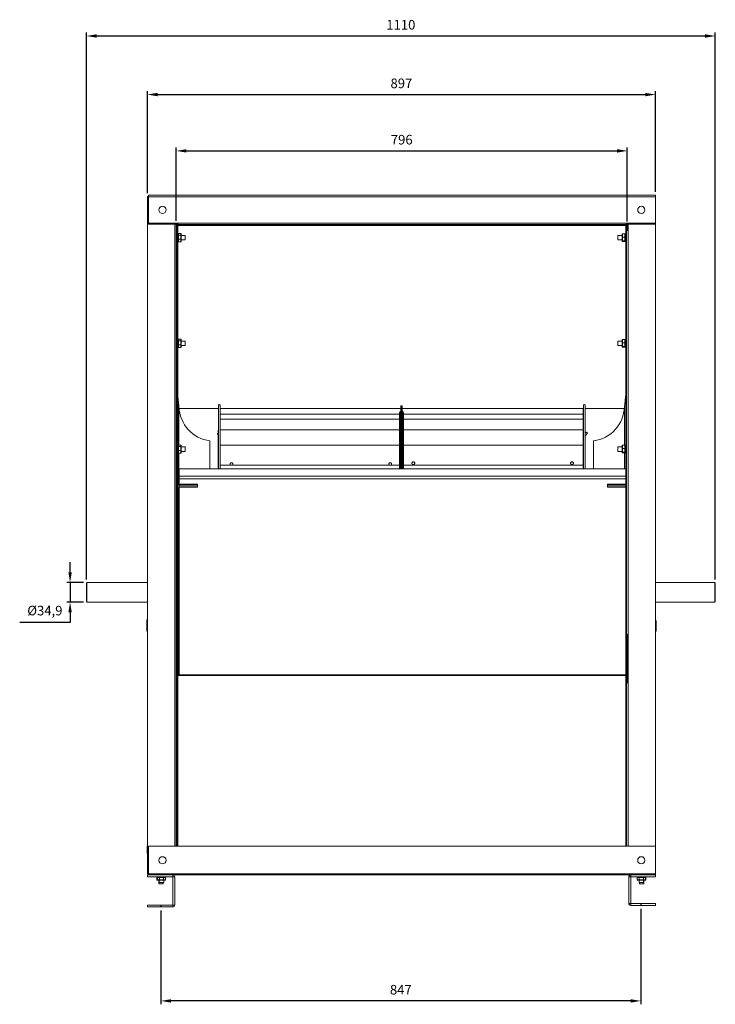
# Model space of a CAD drawing. Units: millimetres. Extents: x -2108 to 1050, y 254 to 1991.
# Drawn here: x -178 to 1050, y 254 to 1991 of the extents above; entities that cross this region are included whole.
import ezdxf

# ---------------------------------------------------------------- set-up
doc = ezdxf.new("R2010")
doc.units = ezdxf.units.MM
doc.header["$PDSIZE"] = -1
doc.dimstyles.new('ISO-25', dxfattribs={"dimtxt": 2.5, "dimasz": 2.5, "dimexe": 1.25, "dimexo": 0.625, "dimtad": 1, "dimtxsty": 'Standard', "dimcen": 2.5, "dimadec": 0, "dimazin": 0, "dimtfac": 1, "dimtmove": 0, "dimatfit": 3, "dimfxl": 0, "dimarcsym": 0})

# ---------------------------------------------------------------- blocks, each defined once
blk = doc.blocks.new('*D18')
at = {"color": 0, "linetype": 'ByBlock', "lineweight": -2}
for p, q in [((-89.2, 1016.1), (-89.2, 1034.1)), ((-65.4, 998.1), (-95.2, 998.1)), ((-89.2, 998.1), (-89.2, 963.2)), ((-65.4, 963.2), (-95.2, 963.2)), ((-89.2, 945.2), (-89.2, 927.2)), ((-89.2, 927.2), (-178.1, 927.2))]:
    blk.add_line(p, q, dxfattribs=at)
at = {"color": 0, "linetype": 'ByBlock'}
for points in [[(-89.2, 998.1), (-92.2, 1016.1), (-86.2, 1016.1)], [(-89.2, 963.2), (-92.2, 945.2), (-86.2, 945.2)]]:
    blk.add_solid(points, dxfattribs=at)
at = {"layer": 'DEFPOINTS', "color": 0, "linetype": 'ByBlock'}
for p in [(-59.4, 998.1), (-59.4, 963.2)]:
    blk.add_point(p, dxfattribs=at)
at = {"color": 0, "linetype": 'ByBlock', "insert": (-133.7, 946.2), "char_height": 16.93, "attachment_point": 5}
blk.add_mtext('Ø34,9', dxfattribs=at)
blk = doc.blocks.new('*D28')
at = {"color": 0, "linetype": 'ByBlock', "lineweight": -2}
for p, q in [((-60.4, 1003.1), (-60.4, 1968.4)), ((1049.6, 1003.1), (1049.6, 1968.4)), ((-42.4, 1962.4), (1031.6, 1962.4))]:
    blk.add_line(p, q, dxfattribs=at)
at = {"color": 0, "linetype": 'ByBlock'}
for points in [[(-60.4, 1962.4), (-42.4, 1959.4), (-42.4, 1965.4)], [(1049.6, 1962.4), (1031.6, 1959.4), (1031.6, 1965.4)]]:
    blk.add_solid(points, dxfattribs=at)
at = {"layer": 'DEFPOINTS', "color": 0, "linetype": 'ByBlock'}
for p in [(-60.4, 997.1), (1049.6, 997.1)]:
    blk.add_point(p, dxfattribs=at)
at = {"color": 0, "linetype": 'ByBlock', "insert": (494.6, 1980), "char_height": 16.93, "attachment_point": 5}
blk.add_mtext('1110', dxfattribs=at)
blk = doc.blocks.new('*D20')
at = {"color": 0, "linetype": 'ByBlock', "lineweight": -2}
for p, q in [((71.2, 419.4), (71.2, 253.6)), ((918, 422.1), (918, 253.6)), ((900, 259.6), (89.2, 259.6))]:
    blk.add_line(p, q, dxfattribs=at)
at = {"color": 0, "linetype": 'ByBlock'}
for points in [[(71.2, 259.6), (89.2, 262.6), (89.2, 256.6)], [(918, 259.6), (900, 262.6), (900, 256.6)]]:
    blk.add_solid(points, dxfattribs=at)
at = {"layer": 'DEFPOINTS', "color": 0, "linetype": 'ByBlock'}
for p in [(71.2, 425.4), (918, 428.1)]:
    blk.add_point(p, dxfattribs=at)
at = {"color": 0, "linetype": 'ByBlock', "insert": (494.6, 277.2), "char_height": 16.93, "attachment_point": 5}
blk.add_mtext('847', dxfattribs=at)
blk = doc.blocks.new('*D29')
at = {"color": 0, "linetype": 'ByBlock', "lineweight": -2}
for p, q in [((47.2, 1684.9), (47.2, 1865)), ((943.9, 1687.5), (943.9, 1865)), ((65.2, 1859), (925.9, 1859))]:
    blk.add_line(p, q, dxfattribs=at)
at = {"color": 0, "linetype": 'ByBlock'}
for points in [[(47.2, 1859), (65.2, 1856), (65.2, 1862)], [(943.9, 1859), (925.9, 1856), (925.9, 1862)]]:
    blk.add_solid(points, dxfattribs=at)
at = {"layer": 'DEFPOINTS', "color": 0, "linetype": 'ByBlock'}
for p in [(47.2, 1678.9), (943.9, 1681.5)]:
    blk.add_point(p, dxfattribs=at)
at = {"color": 0, "linetype": 'ByBlock', "insert": (495.6, 1876.6), "char_height": 16.93, "attachment_point": 5}
blk.add_mtext('897', dxfattribs=at)
blk = doc.blocks.new('*D30')
at = {"color": 0, "linetype": 'ByBlock', "lineweight": -2}
for p, q in [((98.2, 1636), (98.2, 1765.6)), ((116.2, 1759.6), (876.2, 1759.6)), ((894.2, 1635.1), (894.2, 1765.6))]:
    blk.add_line(p, q, dxfattribs=at)
at = {"color": 0, "linetype": 'ByBlock'}
for points in [[(98.2, 1759.6), (116.2, 1756.6), (116.2, 1762.6)], [(894.2, 1759.6), (876.2, 1756.6), (876.2, 1762.6)]]:
    blk.add_solid(points, dxfattribs=at)
at = {"layer": 'DEFPOINTS', "color": 0, "linetype": 'ByBlock'}
for p in [(98.2, 1630), (894.2, 1629.1)]:
    blk.add_point(p, dxfattribs=at)
at = {"color": 0, "linetype": 'ByBlock', "insert": (496.2, 1777.2), "char_height": 16.93, "attachment_point": 5}
blk.add_mtext('796', dxfattribs=at)

msp = doc.modelspace()

# ---------------------------------------------------------------- linework, layer by layer
at = {"color": 7, "linetype": 'Continuous', "lineweight": 15}
for p, q in [((47.17, 1678.88), (47.17, 1677.89)), ((47.17, 1678.88), (48.95, 1678.88)), ((48.95, 1677.89), (47.17, 1677.89)), ((47.17, 1677.89), (47.17, 484.89)), ((48.95, 1678.78), (48.95, 1681.48)), ((943.95, 1681.48), (48.95, 1681.48)), ((943.95, 1678.78), (48.95, 1678.78)), ((48.95, 1632.2), (48.95, 1678.78)), ((943.95, 1678.78), (943.95, 1681.48)), ((943.95, 1632.2), (943.95, 1678.78)), ((48.95, 1632.2), (943.95, 1632.2)), ((48.95, 1630.29), (48.95, 1632.2)), ((101.95, 1630.29), (48.95, 1630.29)), ((95.46, 1630.29), (95.46, 532.73)), ((98.16, 1630.29), (98.16, 1629.09)), ((98.16, 1630.05), (101.95, 1630.05)), ((894.16, 1629.09), (98.16, 1629.09)), ((98.16, 1629.09), (98.16, 1619.09)), ((98.16, 1619.09), (98.16, 844.09)), ((99.36, 1619.09), (98.16, 1619.09)), ((892.96, 1627.89), (99.36, 1627.89)), ((99.36, 1627.89), (99.36, 1619.09)), ((100.88, 1627.89), (99.36, 1627.89)), ((99.36, 1627.89), (99.36, 832.89)), ((100.88, 1627.89), (100.88, 832.89)), ((101.95, 1630.29), (101.95, 1629.5)), ((101.95, 1629.5), (891.95, 1629.5)), ((892.96, 1627.89), (891.44, 1627.89)), ((891.44, 1627.89), (891.44, 832.89)), ((891.95, 1630.29), (943.95, 1630.29)), ((891.95, 1630.29), (891.95, 1629.5)), ((891.95, 1630.05), (892.96, 1630.05)), ((892.96, 1630.29), (892.96, 1629.09)), ((892.96, 1627.89), (892.96, 832.89)), ((892.96, 1627.89), (892.96, 1619.09)), ((892.96, 1619.09), (894.16, 1619.09)), ((894.16, 1629.09), (894.16, 1619.09)), ((895.66, 1630.29), (895.66, 532.73)), ((943.95, 1630.29), (943.95, 1632.2)), ((943.95, 1630.29), (943.95, 532.73)), ((101.88, 1613.34), (101.88, 1599.44)), ((102.38, 1613.61), (102.38, 1611.08)), ((102.38, 1613.61), (106.38, 1613.61)), ((102.38, 1611.08), (102.38, 1603.85)), ((102.38, 1611.08), (106.38, 1611.08)), ((102.38, 1603.85), (102.38, 1599.16)), ((102.38, 1603.85), (106.38, 1603.85)), ((102.38, 1599.16), (106.38, 1599.16)), ((106.38, 1611.08), (106.38, 1613.61)), ((106.38, 1603.85), (106.38, 1611.08)), ((106.38, 1599.16), (106.38, 1603.85)), ((106.88, 1613.05), (106.88, 1610.71)), ((106.88, 1610.71), (106.88, 1604.05)), ((106.88, 1604.05), (106.88, 1599.73)), ((113.71, 1610.36), (113.71, 1604.17)), ((113.71, 1604.17), (113.71, 1602.42)), ((877.41, 1603.36), (877.41, 1610.36)), ((877.41, 1602.42), (877.41, 1603.36)), ((885.44, 1607.45), (885.44, 1612.69)), ((885.44, 1601.14), (885.44, 1607.45)), ((885.44, 1600.08), (885.44, 1601.14)), ((885.94, 1613.23), (885.94, 1607.54)), ((889.94, 1613.23), (885.94, 1613.23)), ((889.94, 1607.54), (885.94, 1607.54)), ((885.94, 1607.54), (885.94, 1600.69)), ((889.94, 1600.69), (885.94, 1600.69)), ((885.94, 1600.69), (885.94, 1599.54)), ((889.94, 1599.54), (885.94, 1599.54)), ((889.94, 1607.54), (889.94, 1613.23)), ((889.94, 1600.69), (889.94, 1607.54)), ((889.94, 1599.54), (889.94, 1600.69)), ((890.44, 1613.34), (890.44, 1599.44)), ((101.88, 1426.84), (101.88, 1412.94)), ((102.38, 1427.11), (102.38, 1424.58)), ((102.38, 1427.11), (106.38, 1427.11)), ((106.38, 1424.58), (106.38, 1427.11)), ((106.88, 1426.54), (106.88, 1424.21)), ((885.44, 1420.95), (885.44, 1426.19)), ((885.94, 1426.73), (885.94, 1421.04)), ((889.94, 1426.73), (885.94, 1426.73)), ((889.94, 1421.04), (889.94, 1426.73)), ((890.44, 1426.84), (890.44, 1412.94)), ((102.38, 1424.58), (102.38, 1417.35)), ((102.38, 1424.58), (106.38, 1424.58)), ((102.38, 1417.35), (102.38, 1412.66)), ((102.38, 1417.35), (106.38, 1417.35)), ((102.38, 1412.66), (106.38, 1412.66)), ((106.38, 1417.35), (106.38, 1424.58)), ((106.38, 1412.66), (106.38, 1417.35)), ((106.88, 1424.21), (106.88, 1417.55)), ((106.88, 1417.55), (106.88, 1413.23)), ((113.71, 1423.86), (113.71, 1417.67)), ((113.71, 1417.67), (113.71, 1415.92)), ((877.41, 1416.86), (877.41, 1423.86)), ((877.41, 1415.92), (877.41, 1416.86)), ((885.44, 1414.64), (885.44, 1420.95)), ((885.44, 1413.58), (885.44, 1414.64)), ((889.94, 1421.04), (885.94, 1421.04)), ((885.94, 1421.04), (885.94, 1414.19)), ((889.94, 1414.19), (885.94, 1414.19)), ((885.94, 1414.19), (885.94, 1413.04)), ((889.94, 1413.04), (885.94, 1413.04)), ((889.94, 1414.19), (889.94, 1421.04)), ((889.94, 1413.04), (889.94, 1414.19)), ((103.01, 1307.78), (103.01, 1240.61)), ((103.01, 1307.72), (103.01, 1240.61)), ((172.66, 1304.9), (103.19, 1304.9)), ((172.66, 1198.37), (172.66, 1310.73)), ((175.62, 1198.37), (175.62, 1310.73)), ((494.66, 1304.9), (175.62, 1304.9)), ((175.72, 1198.37), (175.72, 1304.7)), ((175.85, 1198.37), (175.85, 1303.71)), ((494.66, 1309.6), (494.66, 1198.37)), ((495.86, 1198.37), (495.86, 1309.6)), ((495.86, 1309.6), (495.86, 1198.37)), ((497.06, 1198.37), (497.06, 1309.6)), ((816.7, 1304.9), (497.06, 1304.9)), ((816.47, 1303.71), (816.47, 1198.37)), ((816.61, 1304.7), (816.61, 1198.37)), ((816.7, 1310.73), (816.7, 1198.37)), ((819.66, 1310.73), (819.66, 1198.37)), ((889.13, 1304.9), (819.66, 1304.9)), ((889.31, 1240.23), (889.31, 1307.78)), ((889.31, 1240.23), (889.31, 1307.72)), ((99.36, 1300.77), (98.16, 1300.77)), ((492.16, 1295.29), (175.85, 1295.29)), ((492.16, 1286.03), (175.85, 1286.03)), ((492.16, 1296.86), (492.16, 1198.37)), ((493.04, 1298.98), (493.04, 1198.37)), ((493.78, 1299.72), (493.78, 1198.37)), ((497.94, 1198.37), (497.94, 1299.72)), ((498.68, 1198.37), (498.68, 1298.98)), ((499.56, 1198.37), (499.56, 1296.86)), ((499.56, 1295.29), (816.47, 1295.29)), ((499.56, 1286.03), (816.47, 1286.03)), ((172.47, 1198.37), (172.47, 1267.04)), ((492.16, 1267.49), (175.85, 1267.49)), ((499.56, 1267.49), (816.47, 1267.49)), ((819.85, 1267.04), (819.85, 1198.37)), ((101.88, 1240.34), (101.88, 1226.44)), ((102.38, 1240.61), (102.38, 1238.08)), ((102.38, 1240.61), (106.38, 1240.61)), ((102.38, 1238.08), (102.38, 1230.85)), ((102.38, 1238.08), (106.38, 1238.08)), ((106.38, 1238.08), (106.38, 1240.61)), ((106.38, 1230.85), (106.38, 1238.08)), ((106.88, 1240.04), (106.88, 1237.71)), ((106.88, 1237.71), (106.88, 1231.05)), ((113.71, 1237.36), (113.71, 1231.17)), ((157.56, 1247.88), (157.56, 1198.37)), ((492.16, 1240.24), (175.85, 1240.24)), ((499.56, 1240.24), (816.47, 1240.24)), ((834.76, 1198.37), (834.76, 1247.88)), ((877.41, 1230.36), (877.41, 1237.36)), ((885.44, 1234.45), (885.44, 1239.69)), ((885.44, 1228.14), (885.44, 1234.45)), ((885.94, 1240.23), (885.94, 1234.54)), ((889.94, 1240.23), (885.94, 1240.23)), ((889.94, 1234.54), (885.94, 1234.54)), ((885.94, 1234.54), (885.94, 1227.69)), ((889.94, 1234.54), (889.94, 1240.23)), ((889.94, 1227.69), (889.94, 1234.54)), ((890.44, 1240.34), (890.44, 1226.44)), ((102.38, 1230.85), (102.38, 1226.16)), ((102.38, 1230.85), (106.38, 1230.85)), ((102.38, 1226.16), (106.38, 1226.16)), ((103.01, 1226.16), (103.01, 1170.5)), ((103.01, 1226.16), (103.01, 1170.5)), ((106.38, 1226.16), (106.38, 1230.85)), ((106.88, 1231.05), (106.88, 1226.73)), ((113.71, 1231.17), (113.71, 1229.42)), ((877.41, 1229.42), (877.41, 1230.36)), ((885.44, 1227.08), (885.44, 1228.14)), ((889.94, 1227.69), (885.94, 1227.69)), ((885.94, 1227.69), (885.94, 1226.54)), ((889.94, 1226.54), (885.94, 1226.54)), ((889.31, 1198.37), (889.31, 1226.54)), ((889.31, 1198.37), (889.31, 1226.54)), ((889.94, 1226.54), (889.94, 1227.69)), ((492.16, 1205.1), (175.85, 1205.1)), ((499.56, 1205.1), (816.47, 1205.1)), ((103.44, 1198.37), (103.44, 1185.52)), ((891.44, 1185.52), (103.44, 1185.52)), ((103.44, 1185.52), (103.44, 1181.12)), ((98.16, 1172.37), (98.76, 1172.37)), ((98.16, 1170.77), (98.76, 1170.77)), ((98.16, 1170.69), (98.76, 1170.69)), ((98.16, 1166.3), (98.76, 1166.3)), ((98.16, 1166.21), (98.76, 1166.21)), ((98.76, 1162.89), (98.76, 1172.89)), ((103.01, 1165.27), (103.01, 1054.11)), ((103.01, 1165.27), (103.01, 1054.11)), ((891.44, 1181.12), (103.44, 1181.12)), ((103.44, 1181.12), (103.44, 1171.54)), ((103.44, 1171.54), (135.74, 1171.54)), ((103.44, 1170.85), (103.44, 1171.54)), ((135.74, 1170.85), (103.44, 1170.85)), ((103.44, 1168.72), (103.44, 1170.85)), ((135.74, 1168.72), (103.44, 1168.72)), ((103.44, 1166.4), (103.44, 1168.72)), ((135.74, 1166.4), (103.44, 1166.4)), ((103.44, 1166.4), (103.44, 835.29)), ((135.74, 1170.85), (135.74, 1171.54)), ((135.74, 1168.72), (135.74, 1170.85)), ((135.74, 1166.4), (135.74, 1168.72)), ((859.14, 1171.45), (891.44, 1171.45)), ((859.14, 1171.45), (859.14, 1170.78)), ((859.14, 1170.78), (891.44, 1170.78)), ((859.14, 1170.78), (859.14, 1168.66)), ((859.14, 1168.66), (891.44, 1168.66)), ((859.14, 1168.66), (859.14, 1166.41)), ((891.44, 1166.41), (859.14, 1166.41)), ((98.16, 1163.42), (98.76, 1163.42)), ((99.36, 1075.97), (98.16, 1075.97)), ((99.36, 1075.67), (98.16, 1075.67)), ((99.36, 1069.18), (98.16, 1069.18)), ((99.36, 1062.98), (98.16, 1062.98)), ((101.88, 1053.84), (101.88, 1039.94)), ((102.38, 1054.11), (102.38, 1051.58)), ((102.38, 1054.11), (103.44, 1054.11)), ((102.38, 1051.58), (102.38, 1044.35)), ((102.38, 1051.58), (103.44, 1051.58)), ((102.38, 1044.35), (102.38, 1039.66)), ((102.38, 1044.35), (103.44, 1044.35)), ((102.38, 1039.66), (103.44, 1039.66)), ((103.01, 1039.66), (103.01, 835.29)), ((103.01, 1039.66), (103.01, 978.89)), ((-60.38, 964.15), (-60.38, 997.05)), ((-59.38, 998.05), (-59.38, 963.15)), ((1048.62, 963.15), (1048.62, 998.05)), ((1049.62, 997.05), (1049.62, 964.15)), ((103.01, 978.89), (103.01, 835.29)), ((46.09, 912.01), (46.09, 930.3)), ((46.09, 930.3), (47.17, 930.3)), ((943.95, 930.3), (945.04, 930.3)), ((945.04, 912.01), (945.04, 930.3)), ((46.09, 912.01), (47.17, 912.01)), ((894.16, 906.59), (894.16, 844.09)), ((943.95, 912.01), (945.04, 912.01)), ((99.36, 844.09), (98.16, 844.09)), ((98.16, 844.09), (98.16, 834.09)), ((894.16, 834.09), (98.16, 834.09)), ((98.16, 834.09), (98.16, 811.43)), ((99.36, 835.29), (99.36, 844.09)), ((892.96, 835.29), (99.36, 835.29)), ((892.96, 844.09), (892.96, 835.29)), ((892.96, 844.09), (894.16, 844.09)), ((894.16, 844.09), (894.16, 834.09)), ((894.16, 834.09), (894.16, 820.38)), ((100.88, 832.89), (99.36, 832.89)), ((99.36, 832.89), (99.36, 532.73)), ((100.88, 832.89), (100.88, 532.73)), ((892.96, 832.89), (891.44, 832.89)), ((891.44, 832.89), (891.44, 532.73)), ((892.96, 832.89), (892.96, 810.23)), ((98.16, 811.43), (98.16, 532.73)), ((892.96, 810.23), (892.96, 532.73)), ((47.02, 529.37), (47.02, 533.15)), ((47.02, 522.98), (47.02, 529.37)), ((47.02, 520.37), (47.02, 522.98)), ((48.95, 484), (48.95, 532.73)), ((48.95, 532.73), (943.95, 532.73)), ((943.95, 532.73), (943.95, 484)), ((47.17, 483.9), (47.17, 484.89)), ((47.17, 484.89), (48.95, 484.89)), ((48.95, 483.9), (47.17, 483.9)), ((48.95, 482), (47.17, 482)), ((47.17, 478.6), (47.17, 482)), ((92.17, 478.6), (47.17, 478.6)), ((48.06, 483.9), (48.06, 482)), ((48.95, 484), (943.95, 484)), ((48.95, 482), (48.95, 484)), ((48.95, 482), (943.95, 482)), ((64.06, 477.1), (64.06, 473.1)), ((64.84, 477.1), (64.06, 477.1)), ((64.06, 473.1), (64.84, 473.1)), ((64.44, 477.6), (65.22, 477.6)), ((65.42, 472.6), (64.64, 472.6)), ((68.51, 477.1), (64.84, 477.1)), ((64.84, 477.1), (64.84, 473.1)), ((64.84, 473.1), (68.51, 473.1)), ((65.22, 477.6), (79.12, 477.6)), ((68.8, 472.6), (65.42, 472.6)), ((68.51, 477.1), (68.51, 473.1)), ((75.84, 477.1), (68.51, 477.1)), ((68.51, 473.1), (75.84, 473.1)), ((75.55, 472.6), (68.8, 472.6)), ((78.93, 472.6), (75.55, 472.6)), ((75.84, 477.1), (75.84, 473.1)), ((79.51, 477.1), (75.84, 477.1)), ((75.84, 473.1), (79.51, 473.1)), ((79.51, 477.1), (79.51, 473.1)), ((92.17, 482), (92.17, 478.6)), ((95.58, 478.59), (92.18, 478.59)), ((92.18, 428.81), (92.18, 478.59)), ((95.58, 428.81), (95.58, 478.59)), ((896.88, 431.48), (896.88, 478.59)), ((900.28, 478.59), (896.88, 478.59)), ((900.28, 431.48), (900.28, 478.59)), ((900.29, 478.6), (900.29, 482)), ((900.29, 478.6), (943.95, 478.6)), ((915.28, 477.1), (911.62, 477.1)), ((911.62, 477.1), (911.62, 473.1)), ((911.62, 473.1), (915.28, 473.1)), ((912, 477.6), (925.9, 477.6)), ((915.57, 472.6), (912.19, 472.6)), ((922.61, 477.1), (915.28, 477.1)), ((915.28, 477.1), (915.28, 473.1)), ((915.28, 473.1), (922.61, 473.1)), ((922.33, 472.6), (915.57, 472.6)), ((925.7, 472.6), (922.33, 472.6)), ((922.61, 477.1), (922.61, 473.1)), ((926.28, 477.1), (922.61, 477.1)), ((922.61, 473.1), (926.28, 473.1)), ((926.48, 472.6), (925.7, 472.6)), ((925.9, 477.6), (926.68, 477.6)), ((926.28, 477.1), (926.28, 473.1)), ((927.06, 477.1), (926.28, 477.1)), ((926.28, 473.1), (927.06, 473.1)), ((927.06, 477.1), (927.06, 473.1)), ((943.95, 484), (943.95, 482)), ((943.95, 482), (943.95, 478.6)), ((70.94, 466.45), (67.42, 466.45)), ((68.22, 468.35), (68.2, 468.35)), ((76.14, 468.35), (68.22, 468.35)), ((75.36, 466.45), (70.94, 466.45)), ((918.14, 468.35), (914.98, 468.35)), ((923.7, 466.45), (915.76, 466.45)), ((922.92, 468.35), (918.14, 468.35)), ((47.17, 428.8), (47.17, 425.4)), ((47.17, 428.8), (92.17, 428.8)), ((47.17, 425.4), (92.17, 425.4)), ((92.17, 425.4), (92.17, 428.8)), ((95.58, 428.81), (92.18, 428.81)), ((900.28, 431.48), (896.88, 431.48)), ((900.29, 431.47), (900.29, 428.07)), ((943.95, 431.47), (900.29, 431.47)), ((943.95, 428.07), (900.29, 428.07)), ((943.95, 428.07), (943.95, 431.47))]:
    msp.add_line(p, q, dxfattribs=at)
at = {"color": 1}
for p, q in [((71.23, 428.8), (71.23, 425.4)), ((918.01, 431.47), (918.01, 428.07))]:
    msp.add_line(p, q, dxfattribs=at)
at = {"color": 7, "linetype": 'Continuous', "lineweight": 15, "flags": 128}
for points in [[(172.47, 1260.47), (171.99, 1260.75), (171.46, 1261.01), (171.21, 1261.04), (171.25, 1260.85), (171.58, 1260.45), (172.18, 1259.87), (172.47, 1259.6)], [(819.85, 1261.37), (819.92, 1261.44), (820.89, 1262.22), (821.8, 1262.81), (822.59, 1263.17), (823.18, 1263.27), (823.54, 1263.09), (823.63, 1262.72)]]:
    msp.add_lwpolyline(points, dxfattribs=at)
at = {"color": 7, "linetype": 'Continuous', "lineweight": 15}
for centre in [(73.95, 1655.49), (918.95, 1655.49), (73.95, 507.73), (918.95, 507.73)]:
    msp.add_circle(centre, 6.35, dxfattribs=at)
for centre, radius, start, end in [((165.92, 1310.29), 62.96, 182.33317, 262.37025), ((174.14, 1310.42), 1.51, 11.78235, 168.21765), ((175.7, 1304.8), 0.101, 214.32262, 277.8588), ((816.62, 1304.8), 0.101, 262.1412, 325.67738), ((818.18, 1310.42), 1.51, 11.78235, 168.21765), ((826.4, 1310.29), 62.96, 277.62975, 357.66683), ((495.16, 1296.86), 3, 135, 180), ((491.66, 1301.84), 3, 315, 0), ((500.06, 1301.84), 3, 180, 225), ((496.56, 1296.86), 3, 0, 45), ((48.79, 930.3), 2.7, 126.66243, 180), ((942.34, 930.3), 2.7, 360, 53.33757), ((92.17, 478.59), 3.41, 0, 90), ((92.17, 478.59), 0.01, 0, 90), ((900.29, 478.59), 3.41, 90, 180), ((900.29, 478.59), 0.01, 90, 180), ((92.17, 428.81), 3.41, 270, 0), ((92.17, 428.81), 0.01, 270, 0), ((900.29, 431.48), 3.41, 180, 270), ((900.29, 431.48), 0.01, 180, 270)]:
    msp.add_arc(centre, radius, start, end, dxfattribs=at)
for centre, major_axis, ratio, start_param, end_param in [((102.38, 1613.05), (0, 0.569), 0.8787275, 0, 1.5707963), ((102.38, 1610.71), (0.5, 0), 0.738419, 1.5707963, 3.1415927), ((102.38, 1604.05), (0.5, 0), 0.3995902, 3.1415927, 4.712389), ((102.38, 1599.73), (0, 0.569), 0.8787275, 1.5707963, 3.1415927), ((106.38, 1613.05), (0, 0.569), 0.8787275, 4.712389, 6.2831853), ((106.38, 1610.71), (0.5, 0), 0.738419, 0, 1.5707963), ((106.38, 1604.05), (0.5, 0), 0.3995902, 4.712389, 6.2831853), ((106.38, 1599.73), (0, 0.569), 0.8787275, 3.1415927, 4.712389), ((885.94, 1612.69), (0, 0.539), 0.9275548, 0, 1.5707963), ((885.94, 1607.45), (0.5, 0), 0.1809041, 1.5707963, 3.1415927), ((885.94, 1601.14), (0.5, 0), 0.8971994, 3.1415927, 4.712389), ((885.94, 1600.08), (0, 0.539), 0.9275548, 1.5707963, 3.1415927), ((889.94, 1612.69), (0, 0.539), 0.9275548, 4.712389, 6.2831853), ((889.94, 1607.45), (0.5, 0), 0.1809041, 0, 1.5707963), ((889.94, 1601.14), (0.5, 0), 0.8971994, 4.712389, 6.2831853), ((889.94, 1600.08), (0, 0.539), 0.9275548, 3.1415927, 4.712389), ((102.38, 1426.54), (0, 0.569), 0.8787275, 0, 1.5707963), ((106.38, 1426.54), (0, 0.569), 0.8787275, 4.712389, 6.2831853), ((885.94, 1426.19), (0, 0.539), 0.9275548, 0, 1.5707963), ((889.94, 1426.19), (0, 0.539), 0.9275548, 4.712389, 6.2831853), ((102.38, 1424.21), (0.5, 0), 0.738419, 1.5707963, 3.1415927), ((102.38, 1417.55), (0.5, 0), 0.3995902, 3.1415927, 4.712389), ((102.38, 1413.23), (0, 0.569), 0.8787275, 1.5707963, 3.1415927), ((106.38, 1424.21), (0.5, 0), 0.738419, 0, 1.5707963), ((106.38, 1417.55), (0.5, 0), 0.3995902, 4.712389, 6.2831853), ((106.38, 1413.23), (0, 0.569), 0.8787275, 3.1415927, 4.712389), ((885.94, 1420.95), (0.5, 0), 0.1809041, 1.5707963, 3.1415927), ((885.94, 1414.64), (0.5, 0), 0.8971994, 3.1415927, 4.712389), ((885.94, 1413.58), (0, 0.539), 0.9275548, 1.5707963, 3.1415927), ((889.94, 1420.95), (0.5, 0), 0.1809041, 0, 1.5707963), ((889.94, 1414.64), (0.5, 0), 0.8971994, 4.712389, 6.2831853), ((889.94, 1413.58), (0, 0.539), 0.9275548, 3.1415927, 4.712389), ((102.38, 1240.04), (0, 0.569), 0.8787275, 0, 1.5707963), ((102.38, 1237.71), (0.5, 0), 0.738419, 1.5707963, 3.1415927), ((106.38, 1240.04), (0, 0.569), 0.8787275, 4.712389, 6.2831853), ((106.38, 1237.71), (0.5, 0), 0.738419, 0, 1.5707963), ((885.94, 1239.69), (0, 0.539), 0.9275548, 0, 1.5707963), ((885.94, 1234.45), (0.5, 0), 0.1809041, 1.5707963, 3.1415927), ((889.94, 1239.69), (0, 0.539), 0.9275548, 4.712389, 6.2831853), ((889.94, 1234.45), (0.5, 0), 0.1809041, 0, 1.5707963), ((102.38, 1231.05), (0.5, 0), 0.3995902, 3.1415927, 4.712389), ((102.38, 1226.73), (0, 0.569), 0.8787275, 1.5707963, 3.1415927), ((106.38, 1231.05), (0.5, 0), 0.3995902, 4.712389, 6.2831853), ((106.38, 1226.73), (0, 0.569), 0.8787275, 3.1415927, 4.712389), ((885.94, 1228.14), (0.5, 0), 0.8971994, 3.1415927, 4.712389), ((885.94, 1227.08), (0, 0.539), 0.9275548, 1.5707963, 3.1415927), ((889.94, 1228.14), (0.5, 0), 0.8971994, 4.712389, 6.2831853), ((889.94, 1227.08), (0, 0.539), 0.9275548, 3.1415927, 4.712389), ((102.38, 1053.55), (0, 0.569), 0.8787275, 0, 1.5707963), ((102.38, 1051.21), (0.5, 0), 0.738419, 1.5707963, 3.1415927), ((102.38, 1044.55), (0.5, 0), 0.3995902, 3.1415927, 4.712389), ((102.38, 1040.23), (0, 0.569), 0.8787275, 1.5707963, 3.1415927), ((47.52, 533.15), (0, 0.527), 0.9483057, 0.7637978, 1.5707963), ((47.52, 533.15), (0, 0.506), 0.9877566, 0.7637978, 1.5707963), ((47.52, 529.37), (0.5, 0), 0.604735, 2.3345941, 3.1415927), ((47.52, 529.37), (0.5, 0), 0.2391918, 2.3345941, 3.1415927), ((47.52, 522.98), (0.5, 0), 0.7732033, 3.1415927, 3.9485912), ((47.52, 522.98), (0.5, 0), 0.4497773, 3.1415927, 3.9485912), ((47.52, 520.37), (0, 0.527), 0.9483057, 1.5707963, 2.3777949), ((47.52, 520.37), (0, 0.506), 0.9877566, 1.5707963, 2.3777949), ((64.64, 477.1), (-0.577, 0), 0.8660254, 4.712389, 6.2831853), ((64.64, 473.1), (0.577, 0), 0.8660254, 3.1415927, 4.712389), ((65.42, 477.1), (-0.577, 0), 0.8660254, 4.712389, 6.2831853), ((65.42, 473.1), (0.577, 0), 0.8660254, 3.1415927, 4.712389), ((68.8, 477.1), (0, 0.5), 0.5773503, 0, 1.5707963), ((68.8, 473.1), (0, 0.5), 0.5773503, 1.5707963, 3.1415927), ((75.55, 477.1), (0, 0.5), 0.5773503, 4.712389, 6.2831853), ((75.55, 473.1), (0, 0.5), 0.5773503, 3.1415927, 4.712389), ((78.93, 477.1), (-0.577, 0), 0.8660254, 3.1415927, 4.712389), ((78.93, 473.1), (-0.577, 0), 0.8660254, 1.5707963, 3.1415927), ((912.19, 477.1), (-0.577, 0), 0.8660254, 4.712389, 6.2831853), ((912.19, 473.1), (0.577, 0), 0.8660254, 3.1415927, 4.712389), ((915.57, 477.1), (0, 0.5), 0.5773503, 0, 1.5707963), ((915.57, 473.1), (0, 0.5), 0.5773503, 1.5707963, 3.1415927), ((922.33, 477.1), (0, 0.5), 0.5773503, 4.712389, 6.2831853), ((922.33, 473.1), (0, 0.5), 0.5773503, 3.1415927, 4.712389), ((925.7, 477.1), (-0.577, 0), 0.8660254, 3.1415927, 4.712389), ((925.7, 473.1), (-0.577, 0), 0.8660254, 1.5707963, 3.1415927), ((926.48, 477.1), (-0.577, 0), 0.8660254, 3.1415927, 4.712389), ((926.48, 473.1), (-0.577, 0), 0.8660254, 1.5707963, 3.1415927)]:
    msp.add_ellipse(centre, major_axis=major_axis, ratio=ratio, start_param=start_param, end_param=end_param, dxfattribs=at)
for points in [[(99.36, 1610.36), (98.16, 1610.36)], [(98.16, 1602.42), (99.36, 1602.42)], [(101.88, 1613.34), (100.88, 1613.34)], [(100.88, 1599.44), (101.88, 1599.44)], [(113.71, 1610.36), (106.88, 1610.36)], [(106.88, 1602.42), (113.71, 1602.42)], [(885.44, 1610.36), (877.41, 1610.36)], [(877.41, 1602.42), (885.44, 1602.42)], [(891.44, 1613.34), (890.44, 1613.34)], [(890.44, 1599.44), (891.44, 1599.44)], [(101.88, 1426.84), (100.88, 1426.84)], [(891.44, 1426.84), (890.44, 1426.84)], [(99.36, 1423.86), (98.16, 1423.86)], [(98.16, 1415.92), (99.36, 1415.92)], [(100.88, 1412.94), (101.88, 1412.94)], [(113.71, 1423.86), (106.88, 1423.86)], [(106.88, 1415.92), (113.71, 1415.92)], [(885.44, 1423.86), (877.41, 1423.86)], [(877.41, 1415.92), (885.44, 1415.92)], [(890.44, 1412.94), (891.44, 1412.94)], [(103.01, 1307.78), (100.88, 1328.07)], [(891.44, 1328.07), (889.31, 1307.78)], [(103.01, 1307.72), (103.01, 1307.78)], [(175.85, 1303.71), (175.72, 1304.7)], [(495.86, 1309.6), (494.66, 1309.6)], [(497.06, 1309.6), (495.86, 1309.6)], [(816.61, 1304.7), (816.47, 1303.71)], [(889.31, 1307.78), (889.31, 1307.72)], [(493.78, 1299.72), (493.04, 1298.98)], [(498.68, 1298.98), (497.94, 1299.72)], [(172.66, 1267.22), (172.47, 1267.04)], [(819.85, 1267.04), (819.66, 1267.22)], [(99.36, 1237.36), (98.16, 1237.36)], [(101.88, 1240.34), (100.88, 1240.34)], [(113.71, 1237.36), (106.88, 1237.36)], [(885.44, 1237.36), (877.41, 1237.36)], [(891.44, 1240.34), (890.44, 1240.34)], [(98.16, 1229.42), (99.36, 1229.42)], [(100.88, 1226.44), (101.88, 1226.44)], [(106.88, 1229.42), (113.71, 1229.42)], [(877.41, 1229.42), (885.44, 1229.42)], [(890.44, 1226.44), (891.44, 1226.44)], [(891.44, 1198.37), (103.44, 1198.37)], [(98.76, 1172.38), (98.16, 1172.38)], [(99.36, 1172.89), (98.76, 1172.89)], [(103.44, 1170.5), (100.88, 1170.5)], [(100.88, 1165.27), (103.44, 1165.27)], [(98.16, 1163.4), (98.76, 1163.4)], [(98.76, 1162.89), (99.36, 1162.89)], [(99.36, 1050.86), (98.16, 1050.86)], [(98.16, 1042.92), (99.36, 1042.92)], [(101.88, 1053.84), (100.88, 1053.84)], [(100.88, 1039.94), (101.88, 1039.94)], [(-59.38, 998.05), (-60.38, 997.05)], [(47.17, 998.05), (-59.38, 998.05)], [(99.36, 998.05), (98.16, 998.05)], [(1048.62, 998.05), (943.95, 998.05)], [(1049.62, 997.05), (1048.62, 998.05)], [(-60.38, 964.15), (-59.38, 963.15)], [(-59.38, 963.15), (47.17, 963.15)], [(98.16, 963.15), (99.36, 963.15)], [(943.95, 963.15), (1048.62, 963.15)], [(1048.62, 963.15), (1049.62, 964.15)], [(64.44, 478.6), (64.44, 477.6)], [(65.22, 478.6), (65.22, 477.6)], [(67.42, 472.6), (67.42, 466.45)], [(68.2, 472.6), (68.2, 468.35)], [(76.14, 468.35), (76.14, 472.6)], [(79.12, 477.6), (79.12, 478.6)], [(912, 478.6), (912, 477.6)], [(914.98, 472.6), (914.98, 468.35)], [(922.92, 468.35), (922.92, 472.6)], [(923.7, 466.45), (923.7, 472.6)], [(925.9, 477.6), (925.9, 478.6)], [(926.68, 477.6), (926.68, 478.6)], [(75.36, 466.45), (75.36, 468.35)], [(915.76, 468.35), (915.76, 466.45)]]:
    msp.add_open_spline(points, degree=1, dxfattribs=at)
for points, knots in [([(171.21, 1260.96), (171.24, 1260.68), (171.32, 1260.06), (171.62, 1259.17), (172, 1258.35), (172.32, 1257.88), (172.47, 1257.67)], [0, 0, 0, 0, 0.2337575, 0.5221116, 0.7846696, 1, 1, 1, 1]), ([(821.19, 1262.39), (820.82, 1262.85), (820.44, 1263.33), (819.87, 1263.55), (819.85, 1263.56)], [0, 0, 0, 0, 0.9673013, 1, 1, 1, 1]), ([(819.85, 1257.06), (820.06, 1257.15), (820.54, 1257.34), (821.21, 1257.77), (821.93, 1258.37), (822.57, 1259.17), (823.12, 1260.18), (823.47, 1261.3), (823.64, 1262.17), (823.62, 1262.61), (823.61, 1262.68)], [0, 0, 0, 0, 0.0951989, 0.2136376, 0.3336847, 0.4835944, 0.6362838, 0.8126948, 0.9720561, 1, 1, 1, 1]), ([(195.66, 1209.4), (195.38, 1209.37), (194.82, 1209.32), (194.07, 1208.88), (193.5, 1208.25), (193.18, 1207.46), (193.13, 1206.61), (193.38, 1205.81), (193.69, 1205.28), (193.94, 1205.11), (193.96, 1205.1)], [0, 0, 0, 0, 0.14118835, 0.28237422, 0.42362059, 0.5648604, 0.70596722, 0.84703194, 0.98827574, 1, 1, 1, 1]), ([(193.19, 1206.98), (193.18, 1206.88), (193.15, 1206.51), (193.39, 1205.88), (193.72, 1205.33), (194.01, 1205.13), (194.07, 1205.1)], [0, 0, 0, 0, 0.1318688, 0.5175075, 0.9036614, 1, 1, 1, 1]), ([(197.33, 1205.1), (197.43, 1205.18), (197.75, 1205.44), (198.07, 1206.09), (198.21, 1206.92), (198.06, 1207.76), (197.64, 1208.51), (196.99, 1209.07), (196.3, 1209.36), (195.84, 1209.39), (195.66, 1209.4)], [0, 0, 0, 0, 0.0671531, 0.20790502, 0.34865095, 0.48917613, 0.62958571, 0.77009262, 0.9107068, 1, 1, 1, 1]), ([(197.24, 1205.1), (197.37, 1205.2), (197.73, 1205.49), (198.08, 1206.16), (198.13, 1206.71), (198.16, 1206.98)], [0, 0, 0, 0, 0.2385553, 0.6239963, 1, 1, 1, 1]), ([(475.66, 1209.4), (475.38, 1209.37), (474.82, 1209.32), (474.07, 1208.88), (473.5, 1208.25), (473.18, 1207.46), (473.13, 1206.61), (473.38, 1205.81), (473.69, 1205.28), (473.94, 1205.11), (473.96, 1205.1)], [0, 0, 0, 0, 0.1411884, 0.2823742, 0.4236206, 0.5648604, 0.7059672, 0.8470319, 0.9882757, 1, 1, 1, 1]), ([(473.19, 1206.98), (473.18, 1206.88), (473.15, 1206.51), (473.39, 1205.88), (473.72, 1205.33), (474.01, 1205.13), (474.07, 1205.1)], [0, 0, 0, 0, 0.1318688, 0.5175075, 0.9036614, 1, 1, 1, 1]), ([(477.33, 1205.1), (477.43, 1205.18), (477.75, 1205.44), (478.07, 1206.09), (478.21, 1206.92), (478.06, 1207.76), (477.64, 1208.51), (476.99, 1209.07), (476.3, 1209.36), (475.84, 1209.39), (475.66, 1209.4)], [0, 0, 0, 0, 0.0671531, 0.207905, 0.3486509, 0.4891761, 0.6295857, 0.7700926, 0.9107068, 1, 1, 1, 1]), ([(477.24, 1205.1), (477.37, 1205.2), (477.73, 1205.49), (478.08, 1206.16), (478.13, 1206.71), (478.16, 1206.98)], [0, 0, 0, 0, 0.2385553, 0.6239963, 1, 1, 1, 1]), ([(514.16, 1208.55), (514.16, 1208.54), (514.12, 1208.26), (514.28, 1207.68), (514.68, 1206.94), (515.33, 1206.38), (516.02, 1206.09), (516.48, 1206.07), (516.66, 1206.05)], [0, 0, 0, 0, 0.0052535, 0.2198425, 0.4342455, 0.6488049, 0.8635368, 1, 1, 1, 1]), ([(516.66, 1205.97), (516.94, 1206), (517.5, 1206.06), (518.25, 1206.49), (518.82, 1207.12), (519.15, 1207.91), (519.19, 1208.76), (518.95, 1209.58), (518.45, 1210.28), (517.75, 1210.77), (516.93, 1211), (516.08, 1210.95), (515.29, 1210.62), (514.66, 1210.04), (514.25, 1209.29), (514.11, 1208.45), (514.26, 1207.61), (514.68, 1206.86), (515.33, 1206.3), (516.02, 1206.01), (516.48, 1205.99), (516.66, 1205.97)], [0, 0, 0, 0, 0.0536585, 0.1073161, 0.1609967, 0.2146748, 0.2683024, 0.3219139, 0.3755936, 0.4293438, 0.4830574, 0.5366565, 0.5902091, 0.6438441, 0.6975824, 0.7513185, 0.8049702, 0.8585778, 0.9122226, 0.9659083, 1, 1, 1, 1]), ([(516.66, 1206.05), (516.94, 1206.08), (517.5, 1206.14), (518.25, 1206.57), (518.81, 1207.2), (519.13, 1207.9), (519.13, 1208.36), (519.13, 1208.55)], [0, 0, 0, 0, 0.2146588, 0.4293136, 0.6440653, 0.8588064, 1, 1, 1, 1]), ([(794.16, 1208.55), (794.16, 1208.54), (794.12, 1208.26), (794.28, 1207.68), (794.68, 1206.94), (795.33, 1206.38), (796.02, 1206.09), (796.48, 1206.07), (796.66, 1206.05)], [0, 0, 0, 0, 0.0052535, 0.2198425, 0.4342455, 0.6488049, 0.8635368, 1, 1, 1, 1]), ([(796.66, 1205.97), (796.94, 1206), (797.5, 1206.06), (798.25, 1206.49), (798.82, 1207.12), (799.15, 1207.91), (799.19, 1208.76), (798.95, 1209.58), (798.45, 1210.28), (797.75, 1210.77), (796.93, 1211), (796.08, 1210.95), (795.29, 1210.62), (794.66, 1210.04), (794.25, 1209.29), (794.11, 1208.45), (794.26, 1207.61), (794.68, 1206.86), (795.33, 1206.3), (796.02, 1206.01), (796.48, 1205.99), (796.66, 1205.97)], [0, 0, 0, 0, 0.0536585, 0.1073161, 0.1609967, 0.2146748, 0.2683024, 0.3219139, 0.3755936, 0.4293438, 0.4830574, 0.5366565, 0.5902091, 0.6438441, 0.6975824, 0.7513185, 0.8049702, 0.8585778, 0.9122226, 0.9659083, 1, 1, 1, 1]), ([(796.66, 1206.05), (796.94, 1206.08), (797.5, 1206.14), (798.25, 1206.57), (798.81, 1207.2), (799.13, 1207.9), (799.13, 1208.36), (799.13, 1208.55)], [0, 0, 0, 0, 0.2146588, 0.4293136, 0.6440653, 0.8588064, 1, 1, 1, 1])]:
    msp.add_open_spline(points, degree=3, knots=knots, dxfattribs=at)

# ---------------------------------------------------------------- dimensions: what is measured, and where the dimension line sits
for base, p1, p2, picture, middle in [((1049.62, 1962.42), (-60.38, 997.05), (1049.62, 997.05), '*D28', (494.62, 1980.03)), ((943.95, 1858.95), (47.17, 1678.88), (943.95, 1681.48), '*D29', (495.56, 1876.56)), ((894.16, 1759.59), (98.16, 1630.05), (894.16, 1629.09), '*D30', (496.16, 1777.2)), ((71.23, 259.62), (918.01, 428.07), (71.23, 425.4), '*D20', (494.62, 277.23))]:
    dim = msp.add_linear_dim(base=base, p1=p1, p2=p2, dimstyle='ISO-25', override={"dimscale": 6, "dimtxt": 2.822222, "dimasz": 3, "dimexe": 1, "dimexo": 1, "dimgap": 1.524, "dimtih": 1, "dimtoh": 1, "dimdec": 0, "dimzin": 1, "dimtzin": 1})
    dim.commit()
    dim.dimension.update_dxf_attribs({"geometry": picture, "text_midpoint": middle})
dim = msp.add_linear_dim(base=(-89.23, 963.15), p1=(-59.38, 998.05), p2=(-59.38, 963.15), angle=90, text='Ø<>', dimstyle='ISO-25', override={"dimscale": 6, "dimtxt": 2.822222, "dimasz": 3, "dimexe": 1, "dimexo": 1, "dimgap": 1.524, "dimtih": 1, "dimtoh": 1, "dimdec": 1, "dimzin": 1, "dimtzin": 1})
dim.commit()
dim.dimension.update_dxf_attribs({"geometry": '*D18', "text_midpoint": (-133.68, 946.2)})

doc.saveas('drawing.dxf')
